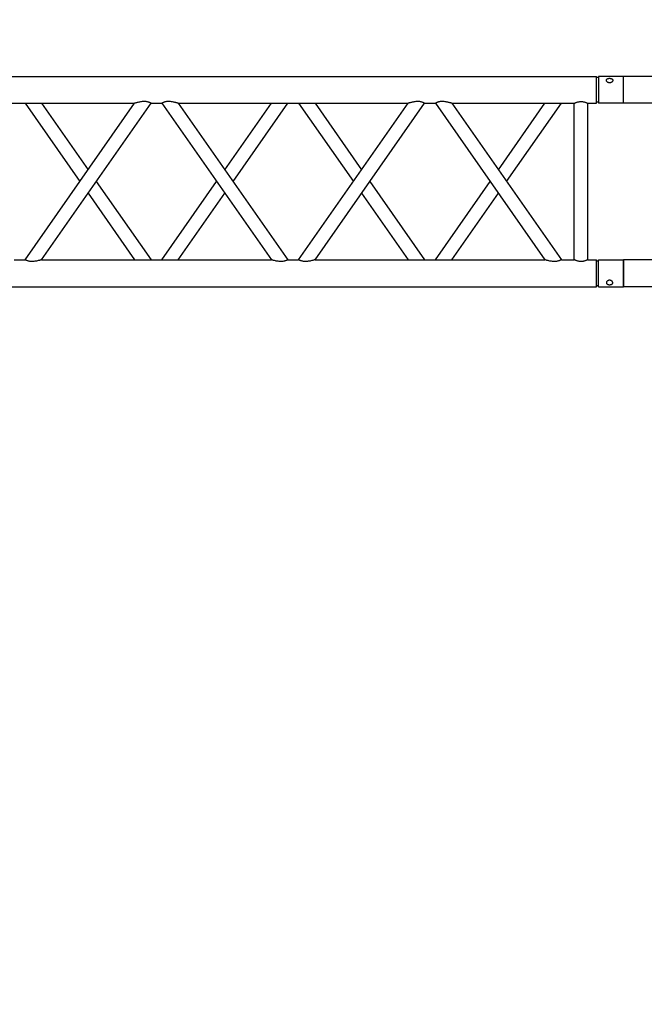
# Model space of a CAD drawing. Units: millimetres. Extents: x -825 to 6027, y 555 to 6949.
# Drawn here: x 3502 to 3618, y 5884 to 6067 of the extents above; entities that cross this region are included whole.
import ezdxf

# ---------------------------------------------------------------- set-up
doc = ezdxf.new("R2010")
doc.units = ezdxf.units.MM
doc.layers.add('GrandTheatre_Gallery Rear Stage 6F', color=252, linetype='Continuous')
doc.layers.add('GrandTheatre_Rear Stage Truss', color=4, linetype='Continuous')

# ---------------------------------------------------------------- blocks, each defined once
blk = doc.blocks.new('GT大劇院_上舞台空間6F工作廊道')
at = {"layer": 'GrandTheatre_Gallery Rear Stage 6F'}
h = blk.add_hatch(dxfattribs=at)
h.set_pattern_fill('GRATE', color=256, scale=10)
h.set_pattern_definition([(0, (-0.0001, 2752.443), (0, 7.9375), []), (90, (-0.0001, 2752.443), (-31.75, 2e-15), [])])
h.paths.add_polyline_path([(-1152.12, 2311.5), (-1225, 2311.5), (-1225, 2181.5), (1225, 2181.5), (1225, 2311.5), (1129, 2311.5), (1129, 3417.5), (1215, 3417.5), (1215, 3517.5), (1130, 3517.5), (1130, 3477.5), (-1130, 3477.5), (-1130, 3517.5), (-1215, 3517.5), (-1215, 3417.5), (-1153.01, 3417.5)])
h.paths.add_polyline_path([(-1023, 3417.5), (999, 3417.5), (999, 2311.5), (-1023, 2311.5)], flags=16)
h.paths.add_polyline_path([(-1013, 3407.5), (989, 3407.5), (989, 2321.5), (-1013, 2321.5)], flags=0)
blk = doc.blocks.new('GT大劇院_39cm truss_3m')
at = {"extrusion": (0, 1, -2.22045e-16)}
for p, q in [((50, 3000), (0, 3000)), ((0, 3000), (0, 2954)), ((50, 3000), (0, 3000)), ((0, 3000), (0, 2954)), ((50, 3000), (50, 2954)), ((50, 3000), (50, 2954)), ((340, 3000), (390, 3000)), ((340, 2954), (340, 3000)), ((340, 3000), (390, 3000)), ((340, 2954), (340, 3000)), ((390, 2954), (390, 3000)), ((390, 2954), (390, 3000)), ((0, 2954), (50, 2954)), ((0, 2954), (50, 2954)), ((50, 2950), (0, 2950)), ((0, 50), (0, 2950)), ((50, 2950), (0, 2950)), ((0, 50), (0, 2950)), ((2, 2954), (2, 2950)), ((2, 2954), (2, 2950)), ((48, 2954), (48, 2950)), ((48, 2954), (48, 2950)), ((50, 2934), (50, 2950)), ((50, 2934), (50, 2950)), ((390, 2954), (340, 2954)), ((390, 2954), (340, 2954)), ((390, 2950), (340, 2950)), ((340, 2934), (340, 2950)), ((390, 2950), (340, 2950)), ((340, 2934), (340, 2950)), ((342, 2950), (342, 2954)), ((342, 2950), (342, 2954)), ((388, 2950), (388, 2954)), ((388, 2950), (388, 2954)), ((390, 50), (390, 2950)), ((390, 50), (390, 2950)), ((340, 2934), (50, 2934)), ((340, 2934), (50, 2934)), ((340, 2909), (50, 2909)), ((50, 2681.9), (50, 2909)), ((340, 2909), (50, 2909)), ((50, 2681.9), (50, 2909)), ((340, 2885), (340, 2909)), ((340, 2885), (340, 2909)), ((195, 2783.4), (50, 2885)), ((50, 2681.9), (340, 2885)), ((195, 2783.4), (50, 2885)), ((50, 2681.9), (340, 2885)), ((173.2, 2768.2), (50, 2854.5)), ((50, 2651.4), (340, 2854.5)), ((173.2, 2768.2), (50, 2854.5)), ((50, 2651.4), (340, 2854.5)), ((340, 2428.2), (340, 2854.5)), ((340, 2428.2), (340, 2854.5)), ((340, 2681.9), (216.8, 2768.2)), ((340, 2681.9), (216.8, 2768.2)), ((340, 2651.4), (195, 2752.9)), ((340, 2651.4), (195, 2752.9)), ((50, 2651.4), (50, 2651.4)), ((50, 2631.4), (50, 2651.4)), ((50, 2651.4), (50, 2651.4)), ((50, 2631.4), (50, 2651.4)), ((340, 2651.4), (340, 2651.4)), ((340, 2651.4), (340, 2651.4)), ((50, 2631.4), (50, 2631.4)), ((340, 2428.2), (50, 2631.4)), ((50, 2631.4), (50, 2631.4)), ((340, 2428.2), (50, 2631.4)), ((195, 2529.8), (340, 2631.4)), ((195, 2529.8), (340, 2631.4)), ((340, 2631.4), (340, 2631.4)), ((340, 2631.4), (340, 2631.4)), ((340, 2397.7), (50, 2600.8)), ((50, 2174.6), (50, 2600.8)), ((340, 2397.7), (50, 2600.8)), ((50, 2174.6), (50, 2600.8)), ((216.8, 2514.5), (340, 2600.8)), ((216.8, 2514.5), (340, 2600.8)), ((50, 2428.2), (173.2, 2514.5)), ((50, 2428.2), (173.2, 2514.5)), ((50, 2397.7), (195, 2499.3)), ((50, 2397.7), (195, 2499.3)), ((340, 2377.7), (340, 2397.7)), ((340, 2377.7), (340, 2397.7)), ((195, 2276.2), (50, 2377.7)), ((50, 2174.6), (340, 2377.7)), ((195, 2276.2), (50, 2377.7)), ((50, 2174.6), (340, 2377.7)), ((173.2, 2260.9), (50, 2347.2)), ((50, 2144.1), (340, 2347.2)), ((173.2, 2260.9), (50, 2347.2)), ((50, 2144.1), (340, 2347.2)), ((340, 1921), (340, 2347.2)), ((340, 1921), (340, 2347.2)), ((340, 2144.1), (195, 2245.6)), ((340, 2144.1), (195, 2245.6)), ((340, 2174.6), (216.8, 2260.9)), ((340, 2174.6), (216.8, 2260.9)), ((50, 2144.1), (50, 2144.1)), ((50, 2124.1), (50, 2144.1)), ((50, 2144.1), (50, 2144.1)), ((50, 2124.1), (50, 2144.1)), ((340, 2144.1), (340, 2144.1)), ((340, 2144.1), (340, 2144.1)), ((50, 2124.1), (50, 2124.1)), ((340, 1921), (50, 2124.1)), ((50, 2124.1), (50, 2124.1)), ((340, 1921), (50, 2124.1)), ((195, 2022.5), (340, 2124.1)), ((195, 2022.5), (340, 2124.1)), ((340, 2124.1), (340, 2124.1)), ((340, 2124.1), (340, 2124.1)), ((340, 1890.5), (50, 2093.6)), ((50, 1667.3), (50, 2093.6)), ((340, 1890.5), (50, 2093.6)), ((50, 1667.3), (50, 2093.6)), ((216.8, 2007.3), (340, 2093.6)), ((216.8, 2007.3), (340, 2093.6)), ((50, 1921), (173.2, 2007.3)), ((50, 1921), (173.2, 2007.3)), ((50, 1890.5), (195, 1992)), ((50, 1890.5), (195, 1992)), ((340, 1870.5), (340, 1890.5)), ((340, 1870.5), (340, 1890.5))]:
    blk.add_line(p, q, dxfattribs=at)
for points, knots in [([(12, 2974.5), (12, 2974.9), (12, 2975.3), (11.8, 2976), (11.7, 2976.4), (11.5, 2977.1), (11.3, 2977.5), (11, 2978.1), (10.7, 2978.4), (10.3, 2978.9), (10.1, 2979.2), (9.6, 2979.6), (9.3, 2979.8), (8.7, 2980.1), (8.4, 2980.2), (7.9, 2980.4), (7.6, 2980.4), (7.1, 2980.4), (6.8, 2980.4), (6.3, 2980.2), (6, 2980.1), (5.6, 2979.8), (5.3, 2979.6), (4.9, 2979.2), (4.8, 2978.9), (4.5, 2978.4), (4.3, 2978.1), (4.1, 2977.5), (4, 2977.1), (3.8, 2976.4), (3.7, 2976), (3.7, 2975.3), (3.6, 2974.9), (3.6, 2974.1), (3.7, 2973.7), (3.7, 2973), (3.8, 2972.6), (4, 2971.9), (4.1, 2971.5), (4.3, 2970.9), (4.5, 2970.6), (4.8, 2970.1), (4.9, 2969.8), (5.3, 2969.4), (5.6, 2969.2), (6, 2968.9), (6.3, 2968.8), (6.8, 2968.6), (7.1, 2968.6), (7.6, 2968.6), (7.9, 2968.6), (8.4, 2968.8), (8.7, 2968.9), (9.3, 2969.2), (9.6, 2969.4), (10.1, 2969.8), (10.3, 2970.1), (10.7, 2970.6), (11, 2970.9), (11.3, 2971.5), (11.5, 2971.9), (11.7, 2972.6), (11.8, 2973), (12, 2973.7), (12, 2974.1), (12, 2974.5)], [0, 0, 0, 0, 1.118803, 1.118803, 2.237606, 2.237606, 3.356409, 3.356409, 4.475212, 4.475212, 5.594209, 5.594209, 6.713207, 6.713207, 7.832205, 7.832205, 8.951203, 8.951203, 10.0702, 10.0702, 11.189198, 11.189198, 12.308196, 12.308196, 13.427194, 13.427194, 14.545997, 14.545997, 15.664799, 15.664799, 16.783602, 16.783602, 17.902405, 17.902405, 19.021208, 19.021208, 20.140011, 20.140011, 21.258814, 21.258814, 22.377617, 22.377617, 23.496615, 23.496615, 24.615613, 24.615613, 25.73461, 25.73461, 26.853608, 26.853608, 27.972606, 27.972606, 29.091604, 29.091604, 30.210601, 30.210601, 31.329599, 31.329599, 32.448402, 32.448402, 33.567205, 33.567205, 34.686008, 34.686008, 35.804811, 35.804811, 35.804811, 35.804811]), ([(12, 2974.5), (12, 2974.9), (12, 2975.3), (11.8, 2976), (11.7, 2976.4), (11.5, 2977.1), (11.3, 2977.5), (11, 2978.1), (10.7, 2978.4), (10.3, 2978.9), (10.1, 2979.2), (9.6, 2979.6), (9.3, 2979.8), (8.7, 2980.1), (8.4, 2980.2), (7.9, 2980.4), (7.6, 2980.4), (7.1, 2980.4), (6.8, 2980.4), (6.3, 2980.2), (6, 2980.1), (5.6, 2979.8), (5.3, 2979.6), (4.9, 2979.2), (4.8, 2978.9), (4.5, 2978.4), (4.3, 2978.1), (4.1, 2977.5), (4, 2977.1), (3.8, 2976.4), (3.7, 2976), (3.7, 2975.3), (3.6, 2974.9), (3.6, 2974.1), (3.7, 2973.7), (3.7, 2973), (3.8, 2972.6), (4, 2971.9), (4.1, 2971.5), (4.3, 2970.9), (4.5, 2970.6), (4.8, 2970.1), (4.9, 2969.8), (5.3, 2969.4), (5.6, 2969.2), (6, 2968.9), (6.3, 2968.8), (6.8, 2968.6), (7.1, 2968.6), (7.6, 2968.6), (7.9, 2968.6), (8.4, 2968.8), (8.7, 2968.9), (9.3, 2969.2), (9.6, 2969.4), (10.1, 2969.8), (10.3, 2970.1), (10.7, 2970.6), (11, 2970.9), (11.3, 2971.5), (11.5, 2971.9), (11.7, 2972.6), (11.8, 2973), (12, 2973.7), (12, 2974.1), (12, 2974.5)], [0, 0, 0, 0, 1.118803, 1.118803, 2.237606, 2.237606, 3.356409, 3.356409, 4.475212, 4.475212, 5.594209, 5.594209, 6.713207, 6.713207, 7.832205, 7.832205, 8.951203, 8.951203, 10.0702, 10.0702, 11.189198, 11.189198, 12.308196, 12.308196, 13.427194, 13.427194, 14.545997, 14.545997, 15.664799, 15.664799, 16.783602, 16.783602, 17.902405, 17.902405, 19.021208, 19.021208, 20.140011, 20.140011, 21.258814, 21.258814, 22.377617, 22.377617, 23.496615, 23.496615, 24.615613, 24.615613, 25.73461, 25.73461, 26.853608, 26.853608, 27.972606, 27.972606, 29.091604, 29.091604, 30.210601, 30.210601, 31.329599, 31.329599, 32.448402, 32.448402, 33.567205, 33.567205, 34.686008, 34.686008, 35.804811, 35.804811, 35.804811, 35.804811]), ([(378, 2974.5), (378, 2974.9), (378, 2975.3), (378.2, 2976), (378.3, 2976.4), (378.5, 2977.1), (378.7, 2977.5), (379, 2978.1), (379.3, 2978.4), (379.7, 2978.9), (379.9, 2979.2), (380.4, 2979.6), (380.7, 2979.8), (381.3, 2980.1), (381.6, 2980.2), (382.1, 2980.4), (382.4, 2980.4), (382.9, 2980.4), (383.2, 2980.4), (383.7, 2980.2), (384, 2980.1), (384.4, 2979.8), (384.7, 2979.6), (385.1, 2979.2), (385.2, 2978.9), (385.5, 2978.4), (385.7, 2978.1), (385.9, 2977.5), (386, 2977.1), (386.2, 2976.4), (386.3, 2976), (386.3, 2975.3), (386.4, 2974.9), (386.4, 2974.1), (386.3, 2973.7), (386.3, 2973), (386.2, 2972.6), (386, 2971.9), (385.9, 2971.5), (385.7, 2970.9), (385.5, 2970.6), (385.2, 2970.1), (385.1, 2969.8), (384.7, 2969.4), (384.4, 2969.2), (384, 2968.9), (383.7, 2968.8), (383.2, 2968.6), (382.9, 2968.6), (382.4, 2968.6), (382.1, 2968.6), (381.6, 2968.8), (381.3, 2968.9), (380.7, 2969.2), (380.4, 2969.4), (379.9, 2969.8), (379.7, 2970.1), (379.3, 2970.6), (379, 2970.9), (378.7, 2971.5), (378.5, 2971.9), (378.3, 2972.6), (378.2, 2973), (378, 2973.7), (378, 2974.1), (378, 2974.5)], [0, 0, 0, 0, 1.118803, 1.118803, 2.237606, 2.237606, 3.356409, 3.356409, 4.475212, 4.475212, 5.594209, 5.594209, 6.713207, 6.713207, 7.832205, 7.832205, 8.951203, 8.951203, 10.0702, 10.0702, 11.189198, 11.189198, 12.308196, 12.308196, 13.427194, 13.427194, 14.545997, 14.545997, 15.664799, 15.664799, 16.783602, 16.783602, 17.902405, 17.902405, 19.021208, 19.021208, 20.140011, 20.140011, 21.258814, 21.258814, 22.377617, 22.377617, 23.496615, 23.496615, 24.615613, 24.615613, 25.73461, 25.73461, 26.853608, 26.853608, 27.972606, 27.972606, 29.091604, 29.091604, 30.210601, 30.210601, 31.329599, 31.329599, 32.448402, 32.448402, 33.567205, 33.567205, 34.686008, 34.686008, 35.804811, 35.804811, 35.804811, 35.804811]), ([(378, 2974.5), (378, 2974.9), (378, 2975.3), (378.2, 2976), (378.3, 2976.4), (378.5, 2977.1), (378.7, 2977.5), (379, 2978.1), (379.3, 2978.4), (379.7, 2978.9), (379.9, 2979.2), (380.4, 2979.6), (380.7, 2979.8), (381.3, 2980.1), (381.6, 2980.2), (382.1, 2980.4), (382.4, 2980.4), (382.9, 2980.4), (383.2, 2980.4), (383.7, 2980.2), (384, 2980.1), (384.4, 2979.8), (384.7, 2979.6), (385.1, 2979.2), (385.2, 2978.9), (385.5, 2978.4), (385.7, 2978.1), (385.9, 2977.5), (386, 2977.1), (386.2, 2976.4), (386.3, 2976), (386.3, 2975.3), (386.4, 2974.9), (386.4, 2974.1), (386.3, 2973.7), (386.3, 2973), (386.2, 2972.6), (386, 2971.9), (385.9, 2971.5), (385.7, 2970.9), (385.5, 2970.6), (385.2, 2970.1), (385.1, 2969.8), (384.7, 2969.4), (384.4, 2969.2), (384, 2968.9), (383.7, 2968.8), (383.2, 2968.6), (382.9, 2968.6), (382.4, 2968.6), (382.1, 2968.6), (381.6, 2968.8), (381.3, 2968.9), (380.7, 2969.2), (380.4, 2969.4), (379.9, 2969.8), (379.7, 2970.1), (379.3, 2970.6), (379, 2970.9), (378.7, 2971.5), (378.5, 2971.9), (378.3, 2972.6), (378.2, 2973), (378, 2973.7), (378, 2974.1), (378, 2974.5)], [0, 0, 0, 0, 1.118803, 1.118803, 2.237606, 2.237606, 3.356409, 3.356409, 4.475212, 4.475212, 5.594209, 5.594209, 6.713207, 6.713207, 7.832205, 7.832205, 8.951203, 8.951203, 10.0702, 10.0702, 11.189198, 11.189198, 12.308196, 12.308196, 13.427194, 13.427194, 14.545997, 14.545997, 15.664799, 15.664799, 16.783602, 16.783602, 17.902405, 17.902405, 19.021208, 19.021208, 20.140011, 20.140011, 21.258814, 21.258814, 22.377617, 22.377617, 23.496615, 23.496615, 24.615613, 24.615613, 25.73461, 25.73461, 26.853608, 26.853608, 27.972606, 27.972606, 29.091604, 29.091604, 30.210601, 30.210601, 31.329599, 31.329599, 32.448402, 32.448402, 33.567205, 33.567205, 34.686008, 34.686008, 35.804811, 35.804811, 35.804811, 35.804811]), ([(50, 2909), (50, 2909), (50, 2909.1), (49.8, 2909.4), (49.7, 2909.6), (49.4, 2910.3), (49.2, 2910.7), (48.8, 2911.6), (48.6, 2912.1), (48.2, 2913.2), (48, 2913.8), (47.5, 2915.2), (47.3, 2915.9), (47, 2917.4), (46.9, 2918.2), (46.7, 2919.9), (46.7, 2920.7), (46.7, 2922.3), (46.7, 2923.1), (46.9, 2924.8), (47, 2925.6), (47.3, 2927.1), (47.5, 2927.8), (48, 2929.2), (48.2, 2929.8), (48.6, 2930.9), (48.8, 2931.4), (49.2, 2932.3), (49.4, 2932.7), (49.7, 2933.4), (49.8, 2933.6), (50, 2933.9), (50, 2934), (50, 2934)], [19.219528, 19.219528, 19.219528, 19.219528, 21.61869, 21.61869, 24.017851, 24.017851, 26.417013, 26.417013, 28.816175, 28.816175, 31.221895, 31.221895, 33.627615, 33.627615, 36.033335, 36.033335, 38.439055, 38.439055, 40.844775, 40.844775, 43.250495, 43.250495, 45.656215, 45.656215, 48.061935, 48.061935, 50.461097, 50.461097, 52.860259, 52.860259, 55.259421, 55.259421, 57.658583, 57.658583, 57.658583, 57.658583]), ([(50, 2909), (50, 2909), (50, 2909.1), (49.8, 2909.4), (49.7, 2909.6), (49.4, 2910.3), (49.2, 2910.7), (48.8, 2911.6), (48.6, 2912.1), (48.2, 2913.2), (48, 2913.8), (47.5, 2915.2), (47.3, 2915.9), (47, 2917.4), (46.9, 2918.2), (46.7, 2919.9), (46.7, 2920.7), (46.7, 2922.3), (46.7, 2923.1), (46.9, 2924.8), (47, 2925.6), (47.3, 2927.1), (47.5, 2927.8), (48, 2929.2), (48.2, 2929.8), (48.6, 2930.9), (48.8, 2931.4), (49.2, 2932.3), (49.4, 2932.7), (49.7, 2933.4), (49.8, 2933.6), (50, 2933.9), (50, 2934), (50, 2934)], [19.219528, 19.219528, 19.219528, 19.219528, 21.61869, 21.61869, 24.017851, 24.017851, 26.417013, 26.417013, 28.816175, 28.816175, 31.221895, 31.221895, 33.627615, 33.627615, 36.033335, 36.033335, 38.439055, 38.439055, 40.844775, 40.844775, 43.250495, 43.250495, 45.656215, 45.656215, 48.061935, 48.061935, 50.461097, 50.461097, 52.860259, 52.860259, 55.259421, 55.259421, 57.658583, 57.658583, 57.658583, 57.658583]), ([(340, 2934), (340, 2934), (340, 2933.9), (340.2, 2933.6), (340.3, 2933.4), (340.6, 2932.7), (340.8, 2932.3), (341.2, 2931.4), (341.4, 2930.9), (341.8, 2929.8), (342, 2929.2), (342.5, 2927.8), (342.7, 2927.1), (343, 2925.6), (343.1, 2924.8), (343.3, 2923.1), (343.3, 2922.3), (343.3, 2921.5), (343.3, 2920.7), (343.3, 2919.9), (343.1, 2918.2), (343, 2917.4), (342.7, 2915.9), (342.5, 2915.2), (342, 2913.8), (341.8, 2913.2), (341.4, 2912.1), (341.2, 2911.6), (340.8, 2910.7), (340.6, 2910.3), (340.3, 2909.6), (340.2, 2909.4), (340, 2909.1), (340, 2909), (340, 2909)], [57.658583, 57.658583, 57.658583, 57.658583, 60.057745, 60.057745, 62.456907, 62.456907, 64.856069, 64.856069, 67.25523, 67.25523, 69.66095, 69.66095, 72.06667, 72.06667, 74.47239, 74.47239, 76.87811, 76.87811, 76.87811, 79.28383, 79.28383, 81.68955, 81.68955, 84.09527, 84.09527, 86.50099, 86.50099, 88.900152, 88.900152, 91.299314, 91.299314, 93.698476, 93.698476, 96.097638, 96.097638, 96.097638, 96.097638]), ([(340, 2934), (340, 2934), (340, 2933.9), (340.2, 2933.6), (340.3, 2933.4), (340.6, 2932.7), (340.8, 2932.3), (341.2, 2931.4), (341.4, 2930.9), (341.8, 2929.8), (342, 2929.2), (342.5, 2927.8), (342.7, 2927.1), (343, 2925.6), (343.1, 2924.8), (343.3, 2923.1), (343.3, 2922.3), (343.3, 2921.5), (343.3, 2920.7), (343.3, 2919.9), (343.1, 2918.2), (343, 2917.4), (342.7, 2915.9), (342.5, 2915.2), (342, 2913.8), (341.8, 2913.2), (341.4, 2912.1), (341.2, 2911.6), (340.8, 2910.7), (340.6, 2910.3), (340.3, 2909.6), (340.2, 2909.4), (340, 2909.1), (340, 2909), (340, 2909)], [57.658583, 57.658583, 57.658583, 57.658583, 60.057745, 60.057745, 62.456907, 62.456907, 64.856069, 64.856069, 67.25523, 67.25523, 69.66095, 69.66095, 72.06667, 72.06667, 74.47239, 74.47239, 76.87811, 76.87811, 76.87811, 79.28383, 79.28383, 81.68955, 81.68955, 84.09527, 84.09527, 86.50099, 86.50099, 88.900152, 88.900152, 91.299314, 91.299314, 93.698476, 93.698476, 96.097638, 96.097638, 96.097638, 96.097638]), ([(340, 2885), (340, 2885), (340, 2884.9), (340.2, 2884.7), (340.3, 2884.4), (340.6, 2883.9), (340.8, 2883.5), (341.2, 2882.7), (341.4, 2882.2), (341.8, 2881.1), (342.1, 2880.4), (342.5, 2879), (342.7, 2878.2), (343, 2876.5), (343.2, 2875.6), (343.3, 2873.8), (343.3, 2872.9), (343.3, 2871), (343.3, 2869.8), (343.1, 2867.5), (342.9, 2866.4), (342.5, 2864.2), (342.3, 2863.1), (341.9, 2861.1), (341.6, 2860.1), (341.2, 2858.6), (341.1, 2858), (340.7, 2856.8), (340.6, 2856.3), (340.3, 2855.4), (340.2, 2855.1), (340, 2854.6), (340, 2854.5), (340, 2854.5)], [19.778795, 19.778795, 19.778795, 19.778795, 22.143262, 22.143262, 24.507729, 24.507729, 26.872196, 26.872196, 29.236663, 29.236663, 31.816895, 31.816895, 34.397127, 34.397127, 36.977359, 36.977359, 39.55759, 39.55759, 42.883507, 42.883507, 46.209424, 46.209424, 49.535341, 49.535341, 52.861258, 52.861258, 55.288259, 55.288259, 57.71526, 57.71526, 60.142261, 60.142261, 62.569262, 62.569262, 62.569262, 62.569262]), ([(340, 2885), (340, 2885), (340, 2884.9), (340.2, 2884.7), (340.3, 2884.4), (340.6, 2883.9), (340.8, 2883.5), (341.2, 2882.7), (341.4, 2882.2), (341.8, 2881.1), (342.1, 2880.4), (342.5, 2879), (342.7, 2878.2), (343, 2876.5), (343.2, 2875.6), (343.3, 2873.8), (343.3, 2872.9), (343.3, 2871), (343.3, 2869.8), (343.1, 2867.5), (342.9, 2866.4), (342.5, 2864.2), (342.3, 2863.1), (341.9, 2861.1), (341.6, 2860.1), (341.2, 2858.6), (341.1, 2858), (340.7, 2856.8), (340.6, 2856.3), (340.3, 2855.4), (340.2, 2855.1), (340, 2854.6), (340, 2854.5), (340, 2854.5)], [19.778795, 19.778795, 19.778795, 19.778795, 22.143262, 22.143262, 24.507729, 24.507729, 26.872196, 26.872196, 29.236663, 29.236663, 31.816895, 31.816895, 34.397127, 34.397127, 36.977359, 36.977359, 39.55759, 39.55759, 42.883507, 42.883507, 46.209424, 46.209424, 49.535341, 49.535341, 52.861258, 52.861258, 55.288259, 55.288259, 57.71526, 57.71526, 60.142261, 60.142261, 62.569262, 62.569262, 62.569262, 62.569262]), ([(50, 2681.9), (50, 2681.9), (50, 2681.8), (49.8, 2681.3), (49.7, 2680.9), (49.4, 2680.1), (49.3, 2679.5), (48.9, 2678.4), (48.8, 2677.8), (48.4, 2676.3), (48.1, 2675.3), (47.7, 2673.3), (47.5, 2672.2), (47.1, 2670), (46.9, 2668.8), (46.7, 2666.5), (46.7, 2665.4), (46.7, 2663.4), (46.7, 2662.5), (46.8, 2660.7), (47, 2659.8), (47.2, 2658.6), (47.3, 2658.2), (47.5, 2657.4), (47.6, 2657), (47.9, 2655.9), (48.2, 2655.2), (48.6, 2654.1), (48.8, 2653.7), (49.2, 2652.8), (49.4, 2652.5), (49.7, 2651.9), (49.8, 2651.7), (50, 2651.4), (50, 2651.4), (50, 2651.4)], [108.59361, 108.59361, 108.59361, 108.59361, 111.020611, 111.020611, 113.447612, 113.447612, 115.874613, 115.874613, 118.301614, 118.301614, 121.627531, 121.627531, 124.953448, 124.953448, 128.279365, 128.279365, 131.605282, 131.605282, 134.205813, 134.205813, 136.806344, 136.806344, 138.10661, 138.10661, 139.406875, 139.406875, 142.007407, 142.007407, 144.3517, 144.3517, 146.695993, 146.695993, 149.040286, 149.040286, 151.185182, 151.185182, 151.185182, 151.185182]), ([(50, 2681.9), (50, 2681.9), (50, 2681.8), (49.8, 2681.3), (49.7, 2680.9), (49.4, 2680.1), (49.3, 2679.5), (48.9, 2678.4), (48.8, 2677.8), (48.4, 2676.3), (48.1, 2675.3), (47.7, 2673.3), (47.5, 2672.2), (47.1, 2670), (46.9, 2668.8), (46.7, 2666.5), (46.7, 2665.4), (46.7, 2663.4), (46.7, 2662.5), (46.8, 2660.7), (47, 2659.8), (47.2, 2658.6), (47.3, 2658.2), (47.5, 2657.4), (47.6, 2657), (47.9, 2655.9), (48.2, 2655.2), (48.6, 2654.1), (48.8, 2653.7), (49.2, 2652.8), (49.4, 2652.5), (49.7, 2651.9), (49.8, 2651.7), (50, 2651.4), (50, 2651.4), (50, 2651.4)], [108.59361, 108.59361, 108.59361, 108.59361, 111.020611, 111.020611, 113.447612, 113.447612, 115.874613, 115.874613, 118.301614, 118.301614, 121.627531, 121.627531, 124.953448, 124.953448, 128.279365, 128.279365, 131.605282, 131.605282, 134.205813, 134.205813, 136.806344, 136.806344, 138.10661, 138.10661, 139.406875, 139.406875, 142.007407, 142.007407, 144.3517, 144.3517, 146.695993, 146.695993, 149.040286, 149.040286, 151.185182, 151.185182, 151.185182, 151.185182]), ([(50, 2631.4), (50, 2631.4), (50, 2631.3), (49.8, 2631), (49.7, 2630.8), (49.4, 2630.2), (49.2, 2629.9), (48.8, 2629), (48.6, 2628.6), (48.2, 2627.5), (47.9, 2626.8), (47.5, 2625.3), (47.3, 2624.5), (47, 2622.9), (46.8, 2622), (46.7, 2620.2), (46.7, 2619.3), (46.7, 2618.4), (46.7, 2617.3), (46.7, 2616.2), (46.9, 2613.9), (47.1, 2612.8), (47.5, 2610.5), (47.7, 2609.5), (48.1, 2607.4), (48.4, 2606.5), (48.8, 2605), (48.9, 2604.4), (49.3, 2603.2), (49.4, 2602.7), (49.7, 2601.8), (49.8, 2601.4), (50, 2601), (50, 2600.8), (50, 2600.8)], [66.001546, 66.001546, 66.001546, 66.001546, 68.166605, 68.166605, 70.531072, 70.531072, 72.895539, 72.895539, 75.260006, 75.260006, 77.840238, 77.840238, 80.42047, 80.42047, 83.000701, 83.000701, 85.580933, 85.580933, 85.580933, 88.90685, 88.90685, 92.232767, 92.232767, 95.558684, 95.558684, 98.884601, 98.884601, 101.311602, 101.311602, 103.738603, 103.738603, 106.165604, 106.165604, 108.592605, 108.592605, 108.592605, 108.592605]), ([(50, 2631.4), (50, 2631.4), (50, 2631.3), (49.8, 2631), (49.7, 2630.8), (49.4, 2630.2), (49.2, 2629.9), (48.8, 2629), (48.6, 2628.6), (48.2, 2627.5), (47.9, 2626.8), (47.5, 2625.3), (47.3, 2624.5), (47, 2622.9), (46.8, 2622), (46.7, 2620.2), (46.7, 2619.3), (46.7, 2618.4), (46.7, 2617.3), (46.7, 2616.2), (46.9, 2613.9), (47.1, 2612.8), (47.5, 2610.5), (47.7, 2609.5), (48.1, 2607.4), (48.4, 2606.5), (48.8, 2605), (48.9, 2604.4), (49.3, 2603.2), (49.4, 2602.7), (49.7, 2601.8), (49.8, 2601.4), (50, 2601), (50, 2600.8), (50, 2600.8)], [66.001546, 66.001546, 66.001546, 66.001546, 68.166605, 68.166605, 70.531072, 70.531072, 72.895539, 72.895539, 75.260006, 75.260006, 77.840238, 77.840238, 80.42047, 80.42047, 83.000701, 83.000701, 85.580933, 85.580933, 85.580933, 88.90685, 88.90685, 92.232767, 92.232767, 95.558684, 95.558684, 98.884601, 98.884601, 101.311602, 101.311602, 103.738603, 103.738603, 106.165604, 106.165604, 108.592605, 108.592605, 108.592605, 108.592605]), ([(340, 2428.2), (340, 2428.2), (340, 2428.1), (340.2, 2427.6), (340.3, 2427.3), (340.6, 2426.4), (340.7, 2425.9), (341.1, 2424.7), (341.2, 2424.1), (341.6, 2422.6), (341.9, 2421.7), (342.3, 2419.6), (342.5, 2418.6), (342.9, 2416.3), (343.1, 2415.2), (343.3, 2412.9), (343.3, 2411.8), (343.3, 2410.6)], [62.569262, 62.569262, 62.569262, 62.569262, 64.996263, 64.996263, 67.423264, 67.423264, 69.850265, 69.850265, 72.277266, 72.277266, 75.603182, 75.603182, 78.929099, 78.929099, 82.255016, 82.255016, 85.580933, 85.580933, 85.580933, 85.580933]), ([(340, 2428.2), (340, 2428.2), (340, 2428.1), (340.2, 2427.6), (340.3, 2427.3), (340.6, 2426.4), (340.7, 2425.9), (341.1, 2424.7), (341.2, 2424.1), (341.6, 2422.6), (341.9, 2421.7), (342.3, 2419.6), (342.5, 2418.6), (342.9, 2416.3), (343.1, 2415.2), (343.3, 2412.9), (343.3, 2411.8), (343.3, 2410.6)], [62.569262, 62.569262, 62.569262, 62.569262, 64.996263, 64.996263, 67.423264, 67.423264, 69.850265, 69.850265, 72.277266, 72.277266, 75.603182, 75.603182, 78.929099, 78.929099, 82.255016, 82.255016, 85.580933, 85.580933, 85.580933, 85.580933]), ([(343.3, 2410.6), (343.3, 2409.8), (343.3, 2408.9), (343.2, 2407.1), (343, 2406.2), (342.7, 2404.6), (342.5, 2403.8), (342.1, 2402.3), (341.8, 2401.6), (341.4, 2400.5), (341.2, 2400.1), (340.8, 2399.2), (340.6, 2398.9), (340.3, 2398.3), (340.2, 2398.1), (340, 2397.8), (340, 2397.7), (340, 2397.7)], [0, 0, 0, 0, 2.580232, 2.580232, 5.160463, 5.160463, 7.740695, 7.740695, 10.320927, 10.320927, 12.685394, 12.685394, 15.049861, 15.049861, 17.414328, 17.414328, 19.778795, 19.778795, 19.778795, 19.778795]), ([(343.3, 2410.6), (343.3, 2409.8), (343.3, 2408.9), (343.2, 2407.1), (343, 2406.2), (342.7, 2404.6), (342.5, 2403.8), (342.1, 2402.3), (341.8, 2401.6), (341.4, 2400.5), (341.2, 2400.1), (340.8, 2399.2), (340.6, 2398.9), (340.3, 2398.3), (340.2, 2398.1), (340, 2397.8), (340, 2397.7), (340, 2397.7)], [0, 0, 0, 0, 2.580232, 2.580232, 5.160463, 5.160463, 7.740695, 7.740695, 10.320927, 10.320927, 12.685394, 12.685394, 15.049861, 15.049861, 17.414328, 17.414328, 19.778795, 19.778795, 19.778795, 19.778795]), ([(340, 2377.7), (340, 2377.7), (340, 2377.7), (340.2, 2377.4), (340.3, 2377.2), (340.6, 2376.6), (340.8, 2376.2), (341.2, 2375.4), (341.4, 2374.9), (341.8, 2373.8), (342.1, 2373.2), (342.5, 2371.7), (342.7, 2370.9), (343, 2369.2), (343.2, 2368.3), (343.3, 2366.6), (343.3, 2365.7), (343.3, 2363.7), (343.3, 2362.6), (343.1, 2360.3), (342.9, 2359.1), (342.5, 2356.9), (342.3, 2355.8), (341.9, 2353.8), (341.6, 2352.8), (341.2, 2351.3), (341.1, 2350.7), (340.7, 2349.6), (340.6, 2349), (340.3, 2348.2), (340.2, 2347.8), (340, 2347.3), (340, 2347.2), (340, 2347.2)], [19.778795, 19.778795, 19.778795, 19.778795, 22.143262, 22.143262, 24.507729, 24.507729, 26.872196, 26.872196, 29.236663, 29.236663, 31.816895, 31.816895, 34.397127, 34.397127, 36.977359, 36.977359, 39.55759, 39.55759, 42.883507, 42.883507, 46.209424, 46.209424, 49.535341, 49.535341, 52.861258, 52.861258, 55.288259, 55.288259, 57.71526, 57.71526, 60.142261, 60.142261, 62.569262, 62.569262, 62.569262, 62.569262]), ([(340, 2377.7), (340, 2377.7), (340, 2377.7), (340.2, 2377.4), (340.3, 2377.2), (340.6, 2376.6), (340.8, 2376.2), (341.2, 2375.4), (341.4, 2374.9), (341.8, 2373.8), (342.1, 2373.2), (342.5, 2371.7), (342.7, 2370.9), (343, 2369.2), (343.2, 2368.3), (343.3, 2366.6), (343.3, 2365.7), (343.3, 2363.7), (343.3, 2362.6), (343.1, 2360.3), (342.9, 2359.1), (342.5, 2356.9), (342.3, 2355.8), (341.9, 2353.8), (341.6, 2352.8), (341.2, 2351.3), (341.1, 2350.7), (340.7, 2349.6), (340.6, 2349), (340.3, 2348.2), (340.2, 2347.8), (340, 2347.3), (340, 2347.2), (340, 2347.2)], [19.778795, 19.778795, 19.778795, 19.778795, 22.143262, 22.143262, 24.507729, 24.507729, 26.872196, 26.872196, 29.236663, 29.236663, 31.816895, 31.816895, 34.397127, 34.397127, 36.977359, 36.977359, 39.55759, 39.55759, 42.883507, 42.883507, 46.209424, 46.209424, 49.535341, 49.535341, 52.861258, 52.861258, 55.288259, 55.288259, 57.71526, 57.71526, 60.142261, 60.142261, 62.569262, 62.569262, 62.569262, 62.569262]), ([(50, 2174.6), (50, 2174.6), (50, 2174.5), (49.8, 2174), (49.7, 2173.7), (49.4, 2172.8), (49.3, 2172.3), (48.9, 2171.1), (48.8, 2170.5), (48.4, 2169), (48.1, 2168), (47.7, 2166), (47.5, 2164.9), (47.1, 2162.7), (46.9, 2161.5), (46.7, 2159.3), (46.7, 2158.1), (46.7, 2156.1), (46.7, 2155.2), (46.8, 2153.4), (47, 2152.6), (47.2, 2151.3), (47.3, 2150.9), (47.5, 2150.1), (47.6, 2149.7), (47.9, 2148.6), (48.2, 2148), (48.6, 2146.9), (48.8, 2146.4), (49.2, 2145.6), (49.4, 2145.2), (49.7, 2144.6), (49.8, 2144.4), (50, 2144.2), (50, 2144.1), (50, 2144.1)], [108.59361, 108.59361, 108.59361, 108.59361, 111.020611, 111.020611, 113.447612, 113.447612, 115.874613, 115.874613, 118.301614, 118.301614, 121.627531, 121.627531, 124.953448, 124.953448, 128.279365, 128.279365, 131.605282, 131.605282, 134.205813, 134.205813, 136.806344, 136.806344, 138.10661, 138.10661, 139.406875, 139.406875, 142.007407, 142.007407, 144.3517, 144.3517, 146.695993, 146.695993, 149.040286, 149.040286, 151.185182, 151.185182, 151.185182, 151.185182]), ([(50, 2174.6), (50, 2174.6), (50, 2174.5), (49.8, 2174), (49.7, 2173.7), (49.4, 2172.8), (49.3, 2172.3), (48.9, 2171.1), (48.8, 2170.5), (48.4, 2169), (48.1, 2168), (47.7, 2166), (47.5, 2164.9), (47.1, 2162.7), (46.9, 2161.5), (46.7, 2159.3), (46.7, 2158.1), (46.7, 2156.1), (46.7, 2155.2), (46.8, 2153.4), (47, 2152.6), (47.2, 2151.3), (47.3, 2150.9), (47.5, 2150.1), (47.6, 2149.7), (47.9, 2148.6), (48.2, 2148), (48.6, 2146.9), (48.8, 2146.4), (49.2, 2145.6), (49.4, 2145.2), (49.7, 2144.6), (49.8, 2144.4), (50, 2144.2), (50, 2144.1), (50, 2144.1)], [108.59361, 108.59361, 108.59361, 108.59361, 111.020611, 111.020611, 113.447612, 113.447612, 115.874613, 115.874613, 118.301614, 118.301614, 121.627531, 121.627531, 124.953448, 124.953448, 128.279365, 128.279365, 131.605282, 131.605282, 134.205813, 134.205813, 136.806344, 136.806344, 138.10661, 138.10661, 139.406875, 139.406875, 142.007407, 142.007407, 144.3517, 144.3517, 146.695993, 146.695993, 149.040286, 149.040286, 151.185182, 151.185182, 151.185182, 151.185182]), ([(50, 2124.1), (50, 2124.1), (50, 2124), (49.8, 2123.7), (49.7, 2123.5), (49.4, 2123), (49.2, 2122.6), (48.8, 2121.8), (48.6, 2121.3), (48.2, 2120.2), (47.9, 2119.5), (47.5, 2118.1), (47.3, 2117.3), (47, 2115.6), (46.8, 2114.7), (46.7, 2112.9), (46.7, 2112), (46.7, 2111.2), (46.7, 2110.1), (46.7, 2108.9), (46.9, 2106.6), (47.1, 2105.5), (47.5, 2103.3), (47.7, 2102.2), (48.1, 2100.2), (48.4, 2099.2), (48.8, 2097.7), (48.9, 2097.1), (49.3, 2095.9), (49.4, 2095.4), (49.7, 2094.5), (49.8, 2094.2), (50, 2093.7), (50, 2093.6), (50, 2093.6)], [66.001546, 66.001546, 66.001546, 66.001546, 68.166605, 68.166605, 70.531072, 70.531072, 72.895539, 72.895539, 75.260006, 75.260006, 77.840238, 77.840238, 80.42047, 80.42047, 83.000701, 83.000701, 85.580933, 85.580933, 85.580933, 88.90685, 88.90685, 92.232767, 92.232767, 95.558684, 95.558684, 98.884601, 98.884601, 101.311602, 101.311602, 103.738603, 103.738603, 106.165604, 106.165604, 108.592605, 108.592605, 108.592605, 108.592605]), ([(50, 2124.1), (50, 2124.1), (50, 2124), (49.8, 2123.7), (49.7, 2123.5), (49.4, 2123), (49.2, 2122.6), (48.8, 2121.8), (48.6, 2121.3), (48.2, 2120.2), (47.9, 2119.5), (47.5, 2118.1), (47.3, 2117.3), (47, 2115.6), (46.8, 2114.7), (46.7, 2112.9), (46.7, 2112), (46.7, 2111.2), (46.7, 2110.1), (46.7, 2108.9), (46.9, 2106.6), (47.1, 2105.5), (47.5, 2103.3), (47.7, 2102.2), (48.1, 2100.2), (48.4, 2099.2), (48.8, 2097.7), (48.9, 2097.1), (49.3, 2095.9), (49.4, 2095.4), (49.7, 2094.5), (49.8, 2094.2), (50, 2093.7), (50, 2093.6), (50, 2093.6)], [66.001546, 66.001546, 66.001546, 66.001546, 68.166605, 68.166605, 70.531072, 70.531072, 72.895539, 72.895539, 75.260006, 75.260006, 77.840238, 77.840238, 80.42047, 80.42047, 83.000701, 83.000701, 85.580933, 85.580933, 85.580933, 88.90685, 88.90685, 92.232767, 92.232767, 95.558684, 95.558684, 98.884601, 98.884601, 101.311602, 101.311602, 103.738603, 103.738603, 106.165604, 106.165604, 108.592605, 108.592605, 108.592605, 108.592605]), ([(340, 1921), (340, 1921), (340, 1920.9), (340.2, 1920.4), (340.3, 1920), (340.6, 1919.1), (340.7, 1918.6), (341.1, 1917.5), (341.2, 1916.8), (341.6, 1915.4), (341.9, 1914.4), (342.3, 1912.4), (342.5, 1911.3), (342.9, 1909.1), (343.1, 1907.9), (343.3, 1905.6), (343.3, 1904.5), (343.3, 1903.4)], [62.569262, 62.569262, 62.569262, 62.569262, 64.996263, 64.996263, 67.423264, 67.423264, 69.850265, 69.850265, 72.277266, 72.277266, 75.603182, 75.603182, 78.929099, 78.929099, 82.255016, 82.255016, 85.580933, 85.580933, 85.580933, 85.580933]), ([(340, 1921), (340, 1921), (340, 1920.9), (340.2, 1920.4), (340.3, 1920), (340.6, 1919.1), (340.7, 1918.6), (341.1, 1917.5), (341.2, 1916.8), (341.6, 1915.4), (341.9, 1914.4), (342.3, 1912.4), (342.5, 1911.3), (342.9, 1909.1), (343.1, 1907.9), (343.3, 1905.6), (343.3, 1904.5), (343.3, 1903.4)], [62.569262, 62.569262, 62.569262, 62.569262, 64.996263, 64.996263, 67.423264, 67.423264, 69.850265, 69.850265, 72.277266, 72.277266, 75.603182, 75.603182, 78.929099, 78.929099, 82.255016, 82.255016, 85.580933, 85.580933, 85.580933, 85.580933]), ([(343.3, 1903.4), (343.3, 1902.5), (343.3, 1901.6), (343.2, 1899.8), (343, 1899), (342.7, 1897.3), (342.5, 1896.5), (342.1, 1895), (341.8, 1894.4), (341.4, 1893.3), (341.2, 1892.8), (340.8, 1891.9), (340.6, 1891.6), (340.3, 1891), (340.2, 1890.8), (340, 1890.5), (340, 1890.5), (340, 1890.5)], [0, 0, 0, 0, 2.580232, 2.580232, 5.160463, 5.160463, 7.740695, 7.740695, 10.320927, 10.320927, 12.685394, 12.685394, 15.049861, 15.049861, 17.414328, 17.414328, 19.778795, 19.778795, 19.778795, 19.778795]), ([(343.3, 1903.4), (343.3, 1902.5), (343.3, 1901.6), (343.2, 1899.8), (343, 1899), (342.7, 1897.3), (342.5, 1896.5), (342.1, 1895), (341.8, 1894.4), (341.4, 1893.3), (341.2, 1892.8), (340.8, 1891.9), (340.6, 1891.6), (340.3, 1891), (340.2, 1890.8), (340, 1890.5), (340, 1890.5), (340, 1890.5)], [0, 0, 0, 0, 2.580232, 2.580232, 5.160463, 5.160463, 7.740695, 7.740695, 10.320927, 10.320927, 12.685394, 12.685394, 15.049861, 15.049861, 17.414328, 17.414328, 19.778795, 19.778795, 19.778795, 19.778795])]:
    blk.add_open_spline(points, degree=3, knots=knots)
blk = doc.blocks.new('GT大劇院_39cm truss_T字連接件')
for p, q in [((-34, 60), (-39, 60)), ((-39, 49.5), (-39, 60)), ((-34, 54), (-34, 60)), ((0, 60), (-5, 60)), ((-5, 54), (-5, 60)), ((0, 0), (0, 60)), ((-34, 54), (-5, 54)), ((-39, 49.5), (-49, 49.5)), ((-49, 44.5), (-49, 49.5)), ((-34, 51), (-5, 51)), ((-34, 21), (-34, 51)), ((-5, 41), (-5, 51)), ((-39, 44.5), (-49, 44.5)), ((-39, 15.5), (-39, 44.5)), ((-34, 21), (-5, 41)), ((-34.01, 17.99), (-5, 38)), ((-5, 9), (-5, 38)), ((-34, 9), (-34, 18)), ((-39, 15.5), (-49, 15.5)), ((-49, 10.5), (-49, 15.5)), ((-39, 10.5), (-49, 10.5)), ((-39, 0), (-39, 10.5)), ((-34, 9), (-5, 9)), ((-34, 0), (-34, 6)), ((-34, 6), (-5, 6)), ((-5, 0), (-5, 6)), ((-34, 0), (-39, 0)), ((0, 0), (-5, 0))]:
    blk.add_line(p, q)
for centre, radius, start, end in [((-32.71, 52.5), 1.98, 130.6345, 229.3655), ((-6.52, 52.5), 2.14, 315.4158, 44.5842), ((-42.22, 47), 4.08, 322.1593, 37.8407), ((-6.53, 39.5), 2.14, 315.593, 44.407), ((-32.96, 19.49), 1.83, 124.7262, 234.8548), ((-41.21, 13), 3.34, 311.465, 48.535), ((-32.52, 7.5), 2.11, 134.6192, 225.3808), ((-6.69, 7.5), 2.26, 318.4071, 41.5929)]:
    blk.add_arc(centre, radius, start, end)
at = {"layer": 'GrandTheatre_Rear Stage Truss'}
for p, q in [((-34, 60), (-39, 60)), ((-39, 49.5), (-39, 60)), ((-34, 54), (-34, 60)), ((0, 60), (-5, 60)), ((-5, 54), (-5, 60)), ((0, 0), (0, 60)), ((-34, 54), (-5, 54)), ((-39, 49.5), (-49, 49.5)), ((-49, 44.5), (-49, 49.5)), ((-34, 51), (-5, 51)), ((-34, 21), (-34, 51)), ((-5, 41), (-5, 51)), ((-39, 44.5), (-49, 44.5)), ((-39, 15.5), (-39, 44.5)), ((-34, 21), (-5, 41)), ((-34.01, 17.99), (-5, 38)), ((-5, 9), (-5, 38)), ((-34, 9), (-34, 18)), ((-39, 15.5), (-49, 15.5)), ((-49, 10.5), (-49, 15.5)), ((-39, 10.5), (-49, 10.5)), ((-39, 0), (-39, 10.5)), ((-34, 9), (-5, 9)), ((-34, 0), (-34, 6)), ((-34, 6), (-5, 6)), ((-5, 0), (-5, 6)), ((-34, 0), (-39, 0)), ((0, 0), (-5, 0))]:
    blk.add_line(p, q, dxfattribs=at)
for centre, radius, start, end in [((-32.71, 52.5), 1.98, 130.6345, 229.3655), ((-6.52, 52.5), 2.14, 315.4158, 44.5842), ((-42.22, 47), 4.08, 322.1593, 37.8407), ((-6.53, 39.5), 2.14, 315.593, 44.407), ((-32.96, 19.49), 1.83, 124.7262, 234.8548), ((-41.21, 13), 3.34, 311.465, 48.535), ((-32.52, 7.5), 2.11, 134.6192, 225.3808), ((-6.69, 7.5), 2.26, 318.4071, 41.5929)]:
    blk.add_arc(centre, radius, start, end, dxfattribs=at)
blk = doc.blocks.new('GT大劇院_上舞台空間TRUSS(平面)')
blk.add_blockref('GT大劇院_39cm truss_T字連接件', (883, 2609.5))
at = {"xscale": 0.1, "yscale": 0.1, "zscale": 0.1, "rotation": 270}
blk.add_blockref('GT大劇院_39cm truss_3m', (534, 2659), dxfattribs=at)
at = {"layer": 'GrandTheatre_Rear Stage Truss'}
blk.add_blockref('GT大劇院_39cm truss_T字連接件', (883, 2609.5), dxfattribs=at)
at = {"layer": 'GrandTheatre_Rear Stage Truss', "xscale": 0.1, "yscale": 0.1, "zscale": 0.1, "rotation": 270}
blk.add_blockref('GT大劇院_39cm truss_3m', (534, 2659), dxfattribs=at)

msp = doc.modelspace()

# ---------------------------------------------------------------- block references
at = {"layer": 'GrandTheatre_Gallery Rear Stage 6F'}
msp.add_blockref('GT大劇院_上舞台空間6F工作廊道', (2780, 3397.45), dxfattribs=at)
at = {"layer": 'GrandTheatre_Rear Stage Truss'}
msp.add_blockref('GT大劇院_上舞台空間TRUSS(平面)', (2780, 3397.45), dxfattribs=at)

doc.saveas('drawing.dxf')
